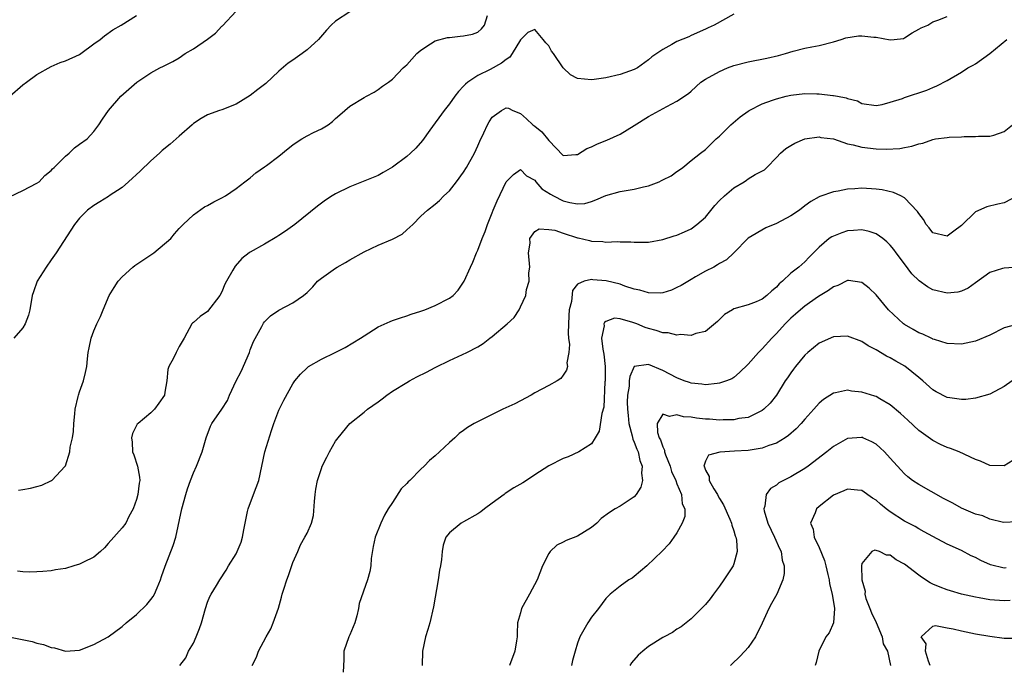
# Model space of a CAD drawing. Units: inches. Extents: x 2589000 to 2592000, y 1533000 to 1536000.
# Drawn here: x 2589863 to 2590001, y 1533833 to 1533924 of the extents above; entities that cross this region are included whole.
import ezdxf

# ---------------------------------------------------------------- set-up
doc = ezdxf.new("R2010")
doc.units = ezdxf.units.IN
doc.header["$MEASUREMENT"] = 0
doc.layers.add('LD25891533_2ft', color=31, linetype='Continuous')

msp = doc.modelspace()

# ---------------------------------------------------------------- linework, layer by layer
at = {"layer": 'LD25891533_2ft'}
for points, elevation in [([(2589861.15, 1533898.85), (2589863, 1533899.74), (2589865, 1533900.79), (2589865.29, 1533901), (2589866.12, 1533901.88), (2589867, 1533902.59), (2589867.2, 1533902.8), (2589867.44, 1533903), (2589869, 1533904.6), (2589869.52, 1533905), (2589870.26, 1533905.74), (2589871, 1533906.29), (2589872.05, 1533907), (2589873, 1533908.04), (2589873.71, 1533909), (2589874.22, 1533909.78), (2589875.06, 1533911), (2589876.79, 1533913), (2589879.02, 1533914.98), (2589881, 1533916.29), (2589882.27, 1533917), (2589882.77, 1533917.23), (2589883, 1533917.35), (2589884.11, 1533917.89), (2589885, 1533918.43), (2589885.82, 1533919), (2589887, 1533919.69), (2589888.96, 1533921.04), (2589890.1, 1533921.9), (2589891, 1533922.87), (2589891.08, 1533922.92), (2589893, 1533924.97)], 7812), ([(2589909, 1533924.86), (2589907, 1533923.56), (2589906.39, 1533923), (2589905.71, 1533922.29), (2589904.61, 1533921), (2589903, 1533919.52), (2589902.3, 1533919), (2589901, 1533918.09), (2589900.34, 1533917.66), (2589899, 1533916.53), (2589897.18, 1533914.82), (2589896.04, 1533913.96), (2589895, 1533913.12), (2589893, 1533911.88), (2589891, 1533911.1), (2589890.67, 1533911), (2589889, 1533910.4), (2589888.1, 1533909.9), (2589887, 1533909.19), (2589886.81, 1533909), (2589885, 1533907.42), (2589884.57, 1533907), (2589883.72, 1533906.28), (2589882.6, 1533905.4), (2589882.21, 1533905), (2589881, 1533903.93), (2589879.53, 1533902.47), (2589877.86, 1533901), (2589877, 1533900.18), (2589875.15, 1533899), (2589875.07, 1533898.93), (2589873.85, 1533898.15), (2589873, 1533897.67), (2589872.1, 1533897), (2589871, 1533895.87), (2589870.27, 1533895), (2589867.69, 1533891), (2589867, 1533890), (2589866.27, 1533889), (2589865.02, 1533887), (2589864.49, 1533885.51), (2589864.34, 1533885), (2589863.98, 1533883), (2589863.79, 1533882.21), (2589863.33, 1533881), (2589863, 1533880.47), (2589861.74, 1533879)], 7810), ([(2589861.03, 1533837.02), (2589864.33, 1533836.33), (2589865, 1533836.14), (2589865.92, 1533835.92), (2589867, 1533835.51), (2589867.45, 1533835.45), (2589869, 1533834.99), (2589871, 1533835.12), (2589873, 1533835.91), (2589875.03, 1533837), (2589877, 1533838.47), (2589877.56, 1533839), (2589879, 1533840.16), (2589880.43, 1533841.57), (2589881, 1533842.25), (2589881.33, 1533842.67), (2589881.51, 1533843), (2589881.89, 1533843.89), (2589882.38, 1533845), (2589882.53, 1533845.47), (2589883.05, 1533846.95), (2589884.16, 1533849.84), (2589884.51, 1533851), (2589885.39, 1533855), (2589885.94, 1533857), (2589886.19, 1533857.81), (2589886.6, 1533859), (2589887, 1533860.08), (2589887.43, 1533861), (2589888.25, 1533863), (2589888.8, 1533865), (2589889.39, 1533866.61), (2589889.58, 1533867), (2589891, 1533869.04), (2589891.78, 1533870.22), (2589892.08, 1533871), (2589893.03, 1533873), (2589893.7, 1533874.3), (2589894.87, 1533877), (2589895, 1533877.38), (2589895.47, 1533878.53), (2589896.62, 1533880.62), (2589896.87, 1533881.13), (2589897, 1533881.29), (2589897.86, 1533882.14), (2589899, 1533882.93), (2589901, 1533883.95), (2589902.49, 1533885), (2589903, 1533885.43), (2589903.78, 1533886.22), (2589904.45, 1533887), (2589905, 1533887.43), (2589907, 1533888.86), (2589907.23, 1533889), (2589908.38, 1533889.62), (2589909, 1533890.02), (2589911, 1533891.16), (2589913, 1533892.08), (2589915, 1533892.91), (2589916.36, 1533893.64), (2589917, 1533894.21), (2589917.84, 1533895), (2589919, 1533896.14), (2589919.93, 1533897), (2589921, 1533897.82), (2589921.63, 1533898.37), (2589922.23, 1533899), (2589923, 1533899.72), (2589923.99, 1533901), (2589925, 1533902.35), (2589925.42, 1533903), (2589926.54, 1533905), (2589927, 1533906.02), (2589927.29, 1533906.71), (2589927.84, 1533907.85), (2589928.36, 1533909), (2589928.6, 1533909.4), (2589929, 1533910.06), (2589930.32, 1533911), (2589931, 1533911.39), (2589931.32, 1533911.32), (2589931.94, 1533911), (2589933, 1533910.6), (2589933.85, 1533909.85), (2589934.75, 1533909), (2589935, 1533908.82), (2589936.02, 1533908.02), (2589937, 1533906.79), (2589939, 1533904.7), (2589940.8, 1533904.8), (2589941, 1533904.82), (2589942.33, 1533905.67), (2589943, 1533905.92), (2589943.74, 1533906.26), (2589945, 1533906.8), (2589945.15, 1533906.85), (2589947, 1533907.68), (2589949, 1533908.88), (2589951, 1533910.15), (2589953.57, 1533911.58), (2589955, 1533912.3), (2589956.62, 1533913.38), (2589957, 1533913.73), (2589958.36, 1533915), (2589959, 1533915.42), (2589961, 1533916.51), (2589962.11, 1533917), (2589963, 1533917.32), (2589965, 1533917.87), (2589967.63, 1533918.37), (2589969.27, 1533918.73), (2589970.25, 1533919), (2589971.34, 1533919.34), (2589973, 1533919.76), (2589973.98, 1533919.98), (2589975, 1533920.16), (2589977, 1533920.68), (2589978.09, 1533921), (2589978.76, 1533921.24), (2589980.51, 1533921.49), (2589981, 1533921.5), (2589982.69, 1533921.31), (2589983, 1533921.3), (2589985, 1533920.95), (2589985.56, 1533921), (2589986.85, 1533921.15), (2589987, 1533921.21), (2589988.07, 1533921.93), (2589989, 1533922.42), (2589989.35, 1533922.65), (2589990.26, 1533923), (2589991, 1533923.45), (2589991.7, 1533923.7), (2589993, 1533924.24)], 7804), ([(2589861.16, 1533913), (2589863, 1533914.61), (2589863.51, 1533915), (2589865, 1533916.06), (2589867, 1533917.18), (2589868.26, 1533917.74), (2589869, 1533918), (2589871, 1533918.9), (2589871.16, 1533919), (2589873, 1533920.37), (2589873.9, 1533921), (2589874.5, 1533921.5), (2589875.66, 1533922.34), (2589876.85, 1533923), (2589879, 1533924.38)], 7814), ([(2589963, 1533924.54), (2589960.25, 1533923), (2589959.37, 1533922.63), (2589959, 1533922.43), (2589957, 1533921.55), (2589956.65, 1533921.35), (2589955, 1533920.71), (2589954.3, 1533920.3), (2589953, 1533919.59), (2589951.45, 1533918.55), (2589951, 1533918.13), (2589949.43, 1533917), (2589949, 1533916.75), (2589947, 1533916.07), (2589945, 1533915.62), (2589943.38, 1533915.37), (2589943, 1533915.31), (2589941, 1533915.49), (2589940.01, 1533916.01), (2589939, 1533917.01), (2589937.65, 1533919), (2589937.37, 1533919.37), (2589937, 1533920.08), (2589936.54, 1533920.54), (2589936.2, 1533921), (2589935, 1533922.4), (2589934.05, 1533921.95), (2589933, 1533920.96), (2589931.85, 1533919), (2589931.51, 1533918.49), (2589931, 1533918.18), (2589930.35, 1533917.65), (2589928.75, 1533916.75), (2589927, 1533915.91), (2589925.58, 1533915), (2589925.27, 1533914.73), (2589925, 1533914.41), (2589924.3, 1533913.7), (2589923.76, 1533913), (2589923, 1533911.94), (2589922.25, 1533911), (2589920.24, 1533908.24), (2589919.22, 1533906.78), (2589918.29, 1533905.71), (2589917.54, 1533905), (2589917, 1533904.54), (2589915, 1533903.04), (2589913.69, 1533902.31), (2589913, 1533901.89), (2589909, 1533900.29), (2589907, 1533899.3), (2589906.51, 1533899), (2589905.59, 1533898.41), (2589905, 1533897.97), (2589904.45, 1533897.55), (2589901.24, 1533895), (2589899.94, 1533894.06), (2589899, 1533893.45), (2589898.74, 1533893.26), (2589897, 1533892.23), (2589895, 1533891.1), (2589894.86, 1533891), (2589893.81, 1533890.19), (2589892.86, 1533889.14), (2589892.55, 1533888.55), (2589891.66, 1533887), (2589891.43, 1533886.57), (2589891, 1533885.52), (2589890.71, 1533885), (2589889, 1533882.77), (2589887.96, 1533882.04), (2589887, 1533881.2), (2589886.88, 1533881.12), (2589886.8, 1533881), (2589885.69, 1533879), (2589885, 1533877.81), (2589884.73, 1533877.27), (2589884.56, 1533877), (2589884.18, 1533876.18), (2589883.56, 1533875), (2589883.4, 1533874.6), (2589883.25, 1533873), (2589883, 1533871.43), (2589882.92, 1533871), (2589882.16, 1533869.84), (2589881.54, 1533869), (2589881, 1533868.5), (2589879.21, 1533867), (2589879.11, 1533866.89), (2589878.41, 1533865.59), (2589878.28, 1533865), (2589878.39, 1533864.39), (2589878.44, 1533863), (2589878.6, 1533862.6), (2589879.12, 1533861), (2589879.44, 1533859.44), (2589879.47, 1533859), (2589879.39, 1533858.61), (2589879.19, 1533857), (2589879, 1533856.3), (2589878.55, 1533855), (2589877.93, 1533853.92), (2589877.48, 1533853), (2589877, 1533852.33), (2589875, 1533850.14), (2589874.49, 1533849.52), (2589873.94, 1533849), (2589873, 1533848.23), (2589871.52, 1533847.52), (2589871, 1533847.23), (2589870.17, 1533847), (2589869, 1533846.63), (2589867.59, 1533846.41), (2589867, 1533846.29), (2589865.81, 1533846.19), (2589865, 1533846.14), (2589863.88, 1533846.12), (2589863, 1533846.15), (2589862.26, 1533846.26)], 7806), ([(2589862.38, 1533857.62), (2589863, 1533857.7), (2589864.11, 1533857.89), (2589865, 1533858.15), (2589865.68, 1533858.32), (2589867.03, 1533858.97), (2589867.07, 1533859), (2589868.98, 1533861), (2589869, 1533861.04), (2589869.63, 1533863), (2589869.66, 1533863.66), (2589870.01, 1533865), (2589870.13, 1533865.87), (2589870.2, 1533867), (2589870.34, 1533868.34), (2589870.35, 1533869), (2589870.79, 1533870.79), (2589870.82, 1533871), (2589871, 1533871.46), (2589871.54, 1533873), (2589871.84, 1533874.16), (2589871.99, 1533875), (2589872.1, 1533876.1), (2589872.21, 1533877), (2589872.34, 1533877.66), (2589872.62, 1533879), (2589873, 1533880.01), (2589873.43, 1533881), (2589873.95, 1533882.05), (2589874.33, 1533883), (2589875.17, 1533885), (2589875.86, 1533886.14), (2589876.42, 1533887), (2589877, 1533887.61), (2589878.49, 1533889), (2589878.77, 1533889.23), (2589881.42, 1533891), (2589883.83, 1533893), (2589884.34, 1533893.66), (2589885, 1533894.42), (2589885.54, 1533895), (2589887, 1533896.36), (2589888.54, 1533897.46), (2589889, 1533897.67), (2589889.85, 1533898.15), (2589891, 1533898.72), (2589891.51, 1533899), (2589893, 1533900.04), (2589894.21, 1533901), (2589895, 1533901.56), (2589895.77, 1533902.23), (2589897, 1533903.07), (2589897.29, 1533903.29), (2589899, 1533904.59), (2589900.32, 1533905.68), (2589901, 1533906.2), (2589901.47, 1533906.53), (2589902.27, 1533907), (2589903, 1533907.46), (2589903.9, 1533907.9), (2589905, 1533908.42), (2589905.94, 1533909), (2589906.54, 1533909.46), (2589907, 1533909.9), (2589907.58, 1533910.42), (2589909, 1533911.61), (2589911, 1533912.85), (2589911.33, 1533913), (2589912.42, 1533913.58), (2589913, 1533913.96), (2589913.59, 1533914.41), (2589914.44, 1533915), (2589915, 1533915.42), (2589916.5, 1533917), (2589916.78, 1533917.22), (2589917, 1533917.45), (2589918.44, 1533919), (2589919, 1533919.5), (2589920.36, 1533920.36), (2589921, 1533920.8), (2589922.73, 1533921.27), (2589923, 1533921.29), (2589924.52, 1533921.48), (2589925, 1533921.51), (2589926.24, 1533921.76), (2589927, 1533922.04), (2589927.53, 1533922.47), (2589927.93, 1533923), (2589928.37, 1533924.37)], 7808), ([(2589885.09, 1533833), (2589885.92, 1533834.08), (2589886.32, 1533835), (2589887, 1533836.11), (2589887.38, 1533837), (2589887.84, 1533838.16), (2589888.12, 1533839), (2589888.69, 1533841), (2589889, 1533841.89), (2589889.33, 1533842.67), (2589889.51, 1533843), (2589890.24, 1533844.24), (2589890.7, 1533845), (2589891.61, 1533846.39), (2589891.95, 1533847), (2589893, 1533848.7), (2589893.15, 1533849), (2589893.7, 1533850.3), (2589893.91, 1533851), (2589894.07, 1533852.07), (2589894.26, 1533853), (2589894.61, 1533854.61), (2589894.68, 1533855), (2589895.46, 1533857), (2589896.19, 1533859), (2589897.06, 1533863), (2589897.96, 1533866.04), (2589898.29, 1533867), (2589899, 1533868.87), (2589899.73, 1533870.27), (2589901, 1533872.56), (2589901.28, 1533873), (2589902.06, 1533873.94), (2589903, 1533874.85), (2589903.19, 1533875), (2589905, 1533876.03), (2589906.92, 1533877), (2589908.33, 1533877.67), (2589910.52, 1533879), (2589911, 1533879.34), (2589913, 1533880.6), (2589914.65, 1533881.35), (2589915, 1533881.5), (2589916.13, 1533881.87), (2589917, 1533882.13), (2589917.63, 1533882.37), (2589919, 1533882.79), (2589919.14, 1533882.86), (2589919.53, 1533883), (2589921, 1533883.57), (2589923, 1533884.63), (2589923.52, 1533885), (2589924.25, 1533885.75), (2589925.06, 1533887), (2589925.95, 1533889), (2589926.31, 1533889.69), (2589926.83, 1533891), (2589927, 1533891.36), (2589927.6, 1533893), (2589928.02, 1533893.98), (2589928.34, 1533895), (2589929, 1533896.61), (2589929.15, 1533897), (2589929.7, 1533898.3), (2589931, 1533900.99), (2589932.01, 1533901.99), (2589933, 1533902.7), (2589933.84, 1533901.84), (2589935, 1533901.21), (2589935.16, 1533901), (2589936, 1533900), (2589937.24, 1533899.24), (2589937.66, 1533899), (2589939, 1533898.32), (2589939.95, 1533898.05), (2589941, 1533897.88), (2589942.05, 1533897.95), (2589943, 1533898.22), (2589943.57, 1533898.43), (2589945, 1533899.04), (2589947, 1533899.61), (2589949, 1533899.94), (2589950.29, 1533900.29), (2589951, 1533900.43), (2589952.51, 1533901), (2589952.85, 1533901.15), (2589953, 1533901.24), (2589954.18, 1533901.82), (2589955, 1533902.43), (2589955.34, 1533902.66), (2589955.81, 1533903), (2589957, 1533903.98), (2589958.29, 1533905), (2589959, 1533905.51), (2589960.53, 1533907), (2589961, 1533907.4), (2589962.56, 1533909), (2589963.88, 1533910.12), (2589965, 1533910.9), (2589965.17, 1533911), (2589967, 1533911.95), (2589968.45, 1533912.45), (2589969, 1533912.66), (2589970.35, 1533913), (2589971, 1533913.16), (2589973, 1533913.41), (2589974.66, 1533913.34), (2589975, 1533913.36), (2589976.9, 1533913.1), (2589977, 1533913.11), (2589977.56, 1533913), (2589978.8, 1533912.8), (2589979, 1533912.68), (2589980.37, 1533912.37), (2589981, 1533912), (2589983, 1533911.72), (2589983.84, 1533911.84), (2589985, 1533912.16), (2589986.71, 1533912.71), (2589987, 1533912.83), (2589990.15, 1533913.85), (2589991, 1533914.25), (2589991.53, 1533914.47), (2589993, 1533915.24), (2589995, 1533916.4), (2589995.9, 1533917), (2589996.64, 1533917.36), (2589997, 1533917.59), (2589998.99, 1533919), (2590001.38, 1533921)], 7802), ([(2589895.24, 1533833), (2589895.86, 1533834.14), (2589896.16, 1533835), (2589897.21, 1533837), (2589897.88, 1533838.12), (2589898.23, 1533839), (2589898.95, 1533841.05), (2589899.41, 1533842.59), (2589899.5, 1533843), (2589899.7, 1533843.7), (2589900.14, 1533845), (2589900.39, 1533845.61), (2589901, 1533847.44), (2589901.68, 1533849), (2589902.05, 1533849.95), (2589902.69, 1533851), (2589903, 1533851.57), (2589903.6, 1533853), (2589903.91, 1533854.09), (2589904.04, 1533856.04), (2589904.12, 1533857), (2589904.22, 1533857.78), (2589904.44, 1533859), (2589905, 1533860.69), (2589905.13, 1533861), (2589905.74, 1533862.25), (2589906.14, 1533863), (2589907, 1533864.5), (2589907.34, 1533865), (2589909.01, 1533867), (2589911, 1533868.59), (2589911.48, 1533869), (2589913, 1533870.07), (2589913.54, 1533870.46), (2589914.2, 1533871), (2589915, 1533871.55), (2589917, 1533872.76), (2589917.4, 1533873), (2589918.44, 1533873.56), (2589919.8, 1533874.2), (2589921, 1533874.86), (2589921.1, 1533874.9), (2589923, 1533875.88), (2589925.43, 1533877), (2589927, 1533877.8), (2589927.75, 1533878.25), (2589928.7, 1533879), (2589929, 1533879.21), (2589931.12, 1533881), (2589932.11, 1533881.89), (2589932.79, 1533883), (2589933, 1533883.4), (2589933.74, 1533885), (2589933.86, 1533885.86), (2589934.22, 1533887), (2589934.18, 1533888.18), (2589934.29, 1533889), (2589934.14, 1533891), (2589934.34, 1533892.34), (2589934.31, 1533893), (2589935, 1533893.98), (2589935.63, 1533894.37), (2589937, 1533894.29), (2589937.84, 1533894.16), (2589939, 1533893.75), (2589941, 1533893.12), (2589941.11, 1533893.11), (2589942.72, 1533892.72), (2589943, 1533892.63), (2589944.58, 1533892.58), (2589945, 1533892.49), (2589946.58, 1533892.58), (2589947, 1533892.53), (2589948.53, 1533892.53), (2589949, 1533892.49), (2589951, 1533892.5), (2589953, 1533892.87), (2589954.62, 1533893.38), (2589955, 1533893.49), (2589956.07, 1533893.93), (2589957, 1533894.35), (2589957.82, 1533895), (2589959, 1533896.01), (2589960.34, 1533897.66), (2589961, 1533898.36), (2589961.68, 1533899), (2589963, 1533900.13), (2589964.44, 1533901), (2589964.78, 1533901.22), (2589965, 1533901.4), (2589966, 1533902), (2589967.32, 1533902.68), (2589967.66, 1533903), (2589969, 1533904.38), (2589969.55, 1533905), (2589970.33, 1533905.67), (2589971, 1533906.09), (2589971.58, 1533906.42), (2589973, 1533907.02), (2589975, 1533907.3), (2589975.23, 1533907.23), (2589977, 1533907), (2589979, 1533906.34), (2589979.8, 1533906.2), (2589981, 1533905.86), (2589983, 1533905.63), (2589984.44, 1533905.56), (2589986.34, 1533905.66), (2589987, 1533905.8), (2589988.03, 1533905.97), (2589989, 1533906.33), (2589989.58, 1533906.42), (2589991, 1533906.95), (2589991.37, 1533907), (2589993, 1533907.21), (2589993.26, 1533907.26), (2589995, 1533907.29), (2589995.37, 1533907.37), (2589997, 1533907.33), (2589997.4, 1533907.4), (2589999, 1533907.39), (2589999.55, 1533907.55), (2590001, 1533908.04), (2590002.2, 1533909)], 7800), ([(2590003, 1533899.08), (2590001, 1533898.03), (2590000.15, 1533897.85), (2589998.56, 1533897.44), (2589997, 1533896.76), (2589995, 1533894.83), (2589993.94, 1533894.06), (2589993, 1533893.35), (2589991, 1533893.83), (2589990.49, 1533894.49), (2589990.04, 1533895), (2589989.66, 1533895.66), (2589989, 1533896.52), (2589988.83, 1533896.83), (2589987, 1533898.73), (2589986.48, 1533899), (2589985.46, 1533899.46), (2589983.84, 1533899.84), (2589983, 1533899.96), (2589981, 1533900.09), (2589980, 1533900), (2589979, 1533899.95), (2589977.67, 1533899.67), (2589977, 1533899.58), (2589975.09, 1533898.91), (2589975, 1533898.87), (2589973.81, 1533898.19), (2589973, 1533897.59), (2589972.23, 1533897), (2589971, 1533896.18), (2589969, 1533895.14), (2589967.48, 1533894.52), (2589965, 1533893.06), (2589963, 1533891), (2589961.97, 1533890.03), (2589961, 1533889.51), (2589960.71, 1533889.29), (2589960.17, 1533889), (2589959, 1533888.4), (2589957.6, 1533887.6), (2589957, 1533887.27), (2589955.58, 1533886.42), (2589955, 1533886.1), (2589954.23, 1533885.77), (2589953, 1533885.37), (2589952.66, 1533885.34), (2589951, 1533885.35), (2589949.76, 1533885.76), (2589949, 1533885.91), (2589947.68, 1533886.32), (2589947, 1533886.57), (2589945.04, 1533887.04), (2589943.19, 1533887.19), (2589943, 1533887.23), (2589941.94, 1533887), (2589941, 1533886.58), (2589940.29, 1533885.71), (2589940.15, 1533884.15), (2589939.86, 1533883), (2589939.8, 1533882.2), (2589939.69, 1533879.69), (2589939.75, 1533879), (2589939.91, 1533878.09), (2589939.8, 1533877), (2589939.53, 1533875.53), (2589939.62, 1533875), (2589939.49, 1533874.51), (2589939, 1533873.81), (2589938.65, 1533873.35), (2589938.15, 1533873), (2589937, 1533872.36), (2589935, 1533871.3), (2589934.49, 1533871), (2589933, 1533870.18), (2589932.22, 1533869.78), (2589930.5, 1533869), (2589929, 1533868.28), (2589926.5, 1533867), (2589925.56, 1533866.44), (2589925, 1533866), (2589924.39, 1533865.61), (2589923.78, 1533865), (2589923, 1533864.33), (2589921.6, 1533863), (2589921, 1533862.47), (2589920.19, 1533861.81), (2589919.46, 1533861), (2589919, 1533860.58), (2589917.44, 1533859), (2589917.21, 1533858.79), (2589917, 1533858.55), (2589916.2, 1533857.8), (2589915, 1533855.9), (2589914.41, 1533855), (2589913.87, 1533854.13), (2589913.34, 1533853), (2589912.55, 1533851), (2589912.3, 1533849.7), (2589912.01, 1533848.01), (2589911.95, 1533847), (2589911.81, 1533846.19), (2589911.48, 1533845), (2589910.31, 1533841.69), (2589910.21, 1533841), (2589909.97, 1533839.97), (2589909.69, 1533839), (2589909, 1533837.3), (2589908.86, 1533837), (2589908.14, 1533835), (2589908.17, 1533833.83), (2589908.05, 1533832.05)], 7798), ([(2590003, 1533888.98), (2590001, 1533888.86), (2590000.77, 1533888.77), (2589999, 1533888.24), (2589997, 1533886.77), (2589995.96, 1533886.04), (2589995, 1533885.59), (2589994.52, 1533885.48), (2589993, 1533885.32), (2589991, 1533885.81), (2589990.22, 1533886.22), (2589989.05, 1533887.05), (2589988.05, 1533888.05), (2589987, 1533889.44), (2589985.85, 1533891), (2589985.48, 1533891.48), (2589985, 1533892.07), (2589984.53, 1533892.53), (2589983.94, 1533893), (2589983, 1533893.65), (2589982.01, 1533894.01), (2589981, 1533894.24), (2589979.85, 1533894.15), (2589979, 1533894.1), (2589978.17, 1533893.83), (2589977, 1533893.35), (2589976.77, 1533893.23), (2589976.42, 1533893), (2589975, 1533891.78), (2589973.6, 1533890.4), (2589973, 1533889.75), (2589972.14, 1533889), (2589971, 1533888.13), (2589969.85, 1533887), (2589969.38, 1533886.62), (2589969, 1533886.19), (2589968.35, 1533885.65), (2589967.65, 1533885), (2589967, 1533884.5), (2589966.13, 1533884.13), (2589965, 1533883.7), (2589963, 1533883.1), (2589962.8, 1533883), (2589961.69, 1533882.31), (2589960.68, 1533881.32), (2589959, 1533879.93), (2589957.64, 1533879.64), (2589957, 1533879.37), (2589955.52, 1533879.52), (2589955, 1533879.43), (2589953.75, 1533879.75), (2589953, 1533879.76), (2589952.1, 1533880.1), (2589951, 1533880.36), (2589950.51, 1533880.51), (2589949.34, 1533881), (2589948.78, 1533881.22), (2589947, 1533881.73), (2589946.2, 1533881.8), (2589945, 1533881.36), (2589944.8, 1533881.2), (2589944.73, 1533881), (2589944.75, 1533880.75), (2589944.41, 1533879), (2589944.57, 1533877.43), (2589944.73, 1533876.73), (2589944.9, 1533875), (2589944.89, 1533873), (2589944.87, 1533872.87), (2589944.71, 1533869.29), (2589944.43, 1533868.43), (2589944.07, 1533865.93), (2589943.48, 1533865), (2589943, 1533864.16), (2589941.2, 1533863), (2589939.69, 1533862.31), (2589939, 1533862.09), (2589936.96, 1533861.04), (2589935, 1533859.8), (2589933.82, 1533859), (2589933.32, 1533858.68), (2589932.06, 1533857.94), (2589930.86, 1533857.14), (2589930.7, 1533857), (2589929, 1533855.79), (2589927.93, 1533855), (2589927.41, 1533854.59), (2589927, 1533854.32), (2589925, 1533853.18), (2589924.64, 1533853), (2589923, 1533851.64), (2589922.51, 1533851), (2589922.12, 1533849.88), (2589921.99, 1533849), (2589921.89, 1533847.89), (2589921.73, 1533847), (2589921.6, 1533846.4), (2589921.43, 1533845), (2589920.75, 1533841.25), (2589920.23, 1533839), (2589919.97, 1533838.03), (2589919.65, 1533837), (2589919.24, 1533835), (2589919.16, 1533833)], 7796), ([(2590003, 1533880.97), (2590001, 1533880.46), (2589999, 1533879.44), (2589997, 1533878.58), (2589995, 1533878.15), (2589993, 1533878.24), (2589991.21, 1533878.79), (2589991, 1533878.87), (2589990.92, 1533878.92), (2589990.73, 1533879), (2589989.57, 1533879.57), (2589989, 1533879.77), (2589988.23, 1533880.23), (2589987, 1533880.91), (2589986.88, 1533881), (2589984.76, 1533883), (2589983, 1533885.08), (2589982.01, 1533886.01), (2589981, 1533886.83), (2589979.12, 1533887.12), (2589979, 1533887.12), (2589977.62, 1533886.38), (2589977, 1533886.21), (2589976.31, 1533885.69), (2589975.12, 1533885), (2589974.76, 1533884.76), (2589973, 1533883.51), (2589972.37, 1533883), (2589971.65, 1533882.35), (2589971, 1533881.79), (2589970.21, 1533881), (2589969, 1533879.64), (2589968.35, 1533879), (2589967, 1533877.49), (2589966.48, 1533877), (2589965, 1533875.33), (2589963.81, 1533874.19), (2589963, 1533873.49), (2589962.7, 1533873.3), (2589961.98, 1533873), (2589961, 1533872.65), (2589960.64, 1533872.64), (2589959, 1533872.42), (2589958.51, 1533872.51), (2589957, 1533872.65), (2589956.75, 1533872.75), (2589956.03, 1533873), (2589955, 1533873.4), (2589953, 1533874.46), (2589951, 1533875.32), (2589949, 1533875), (2589948.37, 1533873.63), (2589948.29, 1533873), (2589948.27, 1533872.27), (2589948.05, 1533871), (2589948.01, 1533869.99), (2589948.06, 1533869), (2589948.12, 1533868.12), (2589948.24, 1533867), (2589948.72, 1533865.28), (2589948.8, 1533864.8), (2589949, 1533864.39), (2589949.37, 1533863.37), (2589949.55, 1533863), (2589949.79, 1533861.79), (2589950.12, 1533861), (2589950.01, 1533860.01), (2589950.14, 1533859), (2589949.94, 1533858.06), (2589949.27, 1533857), (2589949, 1533856.69), (2589948.14, 1533856.14), (2589947, 1533855.36), (2589946.33, 1533855), (2589945.51, 1533854.49), (2589944.36, 1533853.64), (2589943.72, 1533853), (2589943, 1533852.38), (2589941, 1533851.16), (2589939.43, 1533850.57), (2589939, 1533850.3), (2589938.09, 1533849.91), (2589937.19, 1533849), (2589937, 1533848.73), (2589936.11, 1533847), (2589935.33, 1533845), (2589934.27, 1533843), (2589933.15, 1533841), (2589933, 1533840.4), (2589932.6, 1533839), (2589932.52, 1533837.48), (2589932.52, 1533837), (2589932.44, 1533836.44), (2589932.21, 1533835), (2589931.47, 1533833)], 7794), ([(2590002.16, 1533873), (2590001, 1533872.21), (2589999, 1533871.12), (2589997, 1533870.55), (2589995.62, 1533870.38), (2589995, 1533870.38), (2589993.4, 1533870.6), (2589993, 1533870.68), (2589991.47, 1533871.47), (2589991, 1533871.72), (2589989.58, 1533873), (2589989, 1533873.49), (2589987.06, 1533875.06), (2589985.76, 1533875.76), (2589985, 1533876.22), (2589984.46, 1533876.46), (2589983, 1533877.34), (2589981.91, 1533877.91), (2589981, 1533878.52), (2589979, 1533879.28), (2589977, 1533879.2), (2589975, 1533878.28), (2589973.43, 1533877), (2589973, 1533876.6), (2589971.65, 1533875), (2589971.37, 1533874.63), (2589971, 1533874.12), (2589970.56, 1533873.44), (2589970.24, 1533873), (2589968.98, 1533871), (2589968.12, 1533869.88), (2589967.24, 1533869), (2589967, 1533868.81), (2589966.69, 1533868.69), (2589965, 1533867.86), (2589963.69, 1533867.69), (2589963, 1533867.51), (2589961.52, 1533867.52), (2589961, 1533867.48), (2589959.59, 1533867.59), (2589959, 1533867.61), (2589957.75, 1533867.75), (2589957, 1533867.87), (2589955.93, 1533867.93), (2589955, 1533868.24), (2589953.97, 1533867.97), (2589953, 1533868.33), (2589952.21, 1533867), (2589952.27, 1533865.73), (2589952.52, 1533865), (2589952.69, 1533864.69), (2589953, 1533863.71), (2589953.26, 1533863.26), (2589953.26, 1533863), (2589953.4, 1533862.6), (2589954.04, 1533861), (2589954.25, 1533860.25), (2589954.84, 1533859), (2589955, 1533858.51), (2589955.63, 1533857), (2589955.72, 1533855.72), (2589956.09, 1533855), (2589956.09, 1533853.91), (2589955.74, 1533853), (2589955, 1533851.62), (2589954.57, 1533851), (2589953.91, 1533850.09), (2589952.93, 1533849.07), (2589950.77, 1533847), (2589949, 1533845.48), (2589948.72, 1533845.28), (2589948.25, 1533845), (2589947, 1533844.14), (2589945.62, 1533843), (2589945.3, 1533842.7), (2589945, 1533842.38), (2589943.97, 1533841), (2589943, 1533839.78), (2589942.47, 1533839), (2589941.36, 1533837), (2589941, 1533836.1), (2589940.67, 1533835), (2589940.31, 1533833.69), (2589940.15, 1533833)], 7792), ([(2590002.22, 1533861.78), (2590001, 1533861.07), (2589999, 1533861.1), (2589997.7, 1533861.7), (2589997, 1533861.96), (2589994.71, 1533863), (2589993.47, 1533863.47), (2589993, 1533863.61), (2589992.06, 1533864.06), (2589991, 1533864.6), (2589989, 1533866.04), (2589987.46, 1533867.46), (2589986.43, 1533868.43), (2589985, 1533869.64), (2589983.53, 1533870.47), (2589983, 1533870.79), (2589982.85, 1533870.85), (2589981, 1533871.43), (2589979.57, 1533871.57), (2589979, 1533871.67), (2589977.32, 1533871.32), (2589977, 1533871.28), (2589975.62, 1533870.38), (2589975, 1533869.86), (2589974.26, 1533869), (2589973, 1533867.63), (2589972.46, 1533867), (2589971.76, 1533866.24), (2589970.69, 1533865.31), (2589970.23, 1533865), (2589969, 1533864.25), (2589967.91, 1533863.91), (2589967, 1533863.55), (2589965, 1533863.22), (2589963.09, 1533863.09), (2589961.01, 1533862.99), (2589959.45, 1533862.55), (2589959, 1533861.69), (2589958.78, 1533861), (2589958.86, 1533860.86), (2589959, 1533860.42), (2589959.54, 1533859.54), (2589959.52, 1533859), (2589960.17, 1533857.83), (2589960.69, 1533857), (2589960.79, 1533856.79), (2589961, 1533856.46), (2589961.57, 1533855.57), (2589962.45, 1533853.55), (2589962.67, 1533853), (2589962.7, 1533852.7), (2589963, 1533851.89), (2589963.2, 1533851.2), (2589963.3, 1533851), (2589963.39, 1533850.61), (2589963.49, 1533849), (2589963, 1533847.29), (2589962.89, 1533847), (2589961.6, 1533845), (2589961, 1533844.13), (2589960.13, 1533843), (2589959.65, 1533842.35), (2589959, 1533841.55), (2589958.73, 1533841.27), (2589957, 1533839.56), (2589955.58, 1533838.42), (2589955, 1533838.1), (2589954.37, 1533837.63), (2589953.19, 1533837), (2589953, 1533836.91), (2589951, 1533835.67), (2589950.2, 1533835), (2589949.57, 1533834.43), (2589948.63, 1533833.37), (2589948.38, 1533833)], 7790), ([(2590002.83, 1533853.17), (2590000.92, 1533853.08), (2589999, 1533853.55), (2589998, 1533854), (2589997, 1533854.25), (2589995, 1533855.12), (2589993.79, 1533855.79), (2589992.47, 1533856.47), (2589989, 1533858.42), (2589988.14, 1533859), (2589987.49, 1533859.49), (2589987, 1533859.93), (2589986.47, 1533860.47), (2589985, 1533862.13), (2589984.17, 1533863), (2589983.58, 1533863.58), (2589983, 1533864.09), (2589982.41, 1533864.41), (2589981.13, 1533865), (2589981, 1533865.06), (2589980.95, 1533865.05), (2589979, 1533864.87), (2589977, 1533863.76), (2589976.07, 1533863), (2589973.46, 1533861), (2589973, 1533860.67), (2589971, 1533859.49), (2589969.98, 1533859), (2589969.34, 1533858.66), (2589969, 1533858.34), (2589968.15, 1533857.85), (2589967.55, 1533857), (2589967.38, 1533855.38), (2589967.23, 1533855), (2589967.27, 1533854.73), (2589967.78, 1533853), (2589968.74, 1533851), (2589969.41, 1533849.41), (2589969.64, 1533849), (2589969.79, 1533847.79), (2589970.08, 1533847), (2589970.1, 1533845.9), (2589969.91, 1533845), (2589969.05, 1533843), (2589968.3, 1533841.7), (2589967.94, 1533841), (2589967, 1533838.92), (2589966.06, 1533837), (2589965, 1533835.52), (2589964.56, 1533835), (2589963.79, 1533834.21), (2589962.78, 1533833.22), (2589962.51, 1533833)], 7788), ([(2590001.31, 1533846.69), (2590001, 1533846.66), (2589999.11, 1533847.11), (2589997.72, 1533847.72), (2589997, 1533848.14), (2589996.4, 1533848.4), (2589995, 1533849.14), (2589993, 1533850.06), (2589991, 1533851.1), (2589989.79, 1533851.79), (2589989, 1533852.19), (2589988.5, 1533852.5), (2589987, 1533853.29), (2589985, 1533854.58), (2589984.42, 1533855), (2589983.64, 1533855.64), (2589983, 1533856.23), (2589982.52, 1533856.52), (2589981, 1533857.59), (2589980.37, 1533857.63), (2589979, 1533857.78), (2589978.47, 1533857.53), (2589977, 1533856.91), (2589975, 1533855.34), (2589974.63, 1533855), (2589974.44, 1533854.44), (2589973.8, 1533853), (2589974.15, 1533852.15), (2589974.32, 1533851), (2589975, 1533849.57), (2589975.74, 1533847.74), (2589975.93, 1533847), (2589976.22, 1533845.78), (2589976.39, 1533845), (2589976.45, 1533844.45), (2589976.81, 1533843), (2589977.15, 1533841), (2589977.03, 1533838.97), (2589976.43, 1533837.57), (2589975.96, 1533837), (2589974.97, 1533835), (2589974.59, 1533833.41), (2589974.45, 1533833)], 7786), ([(2590001.87, 1533842.13), (2590001, 1533842.07), (2589999, 1533842.22), (2589997.5, 1533842.5), (2589997, 1533842.57), (2589995.02, 1533843.02), (2589993.46, 1533843.46), (2589993, 1533843.6), (2589992, 1533844), (2589991, 1533844.43), (2589990.62, 1533844.62), (2589989.4, 1533845.4), (2589989, 1533845.69), (2589987, 1533847.22), (2589985.82, 1533847.82), (2589985, 1533848.48), (2589984.48, 1533848.48), (2589983.48, 1533849), (2589983, 1533849.17), (2589982.81, 1533849.19), (2589982.43, 1533849), (2589981, 1533847.33), (2589980.94, 1533847), (2589980.98, 1533845.02), (2589981.45, 1533843.45), (2589981.43, 1533843), (2589981.58, 1533842.42), (2589982.11, 1533841), (2589982.36, 1533840.36), (2589983.01, 1533839.01), (2589983.86, 1533837), (2589984.02, 1533836.02), (2589984.59, 1533835), (2589985.03, 1533833)], 7784), ([(2589990.63, 1533833), (2589990.39, 1533833.61), (2589989.97, 1533835), (2589990.03, 1533836.03), (2589989.35, 1533837), (2589991, 1533838.52), (2589991.38, 1533838.62), (2589993, 1533838.27), (2589993.85, 1533838.15), (2589995, 1533837.86), (2589997, 1533837.44), (2589999, 1533837.09), (2590001, 1533836.84), (2590002.8, 1533836.8)], 7782)]:
    msp.add_lwpolyline(points, dxfattribs=dict(at, elevation=elevation))

doc.saveas('drawing.dxf')
